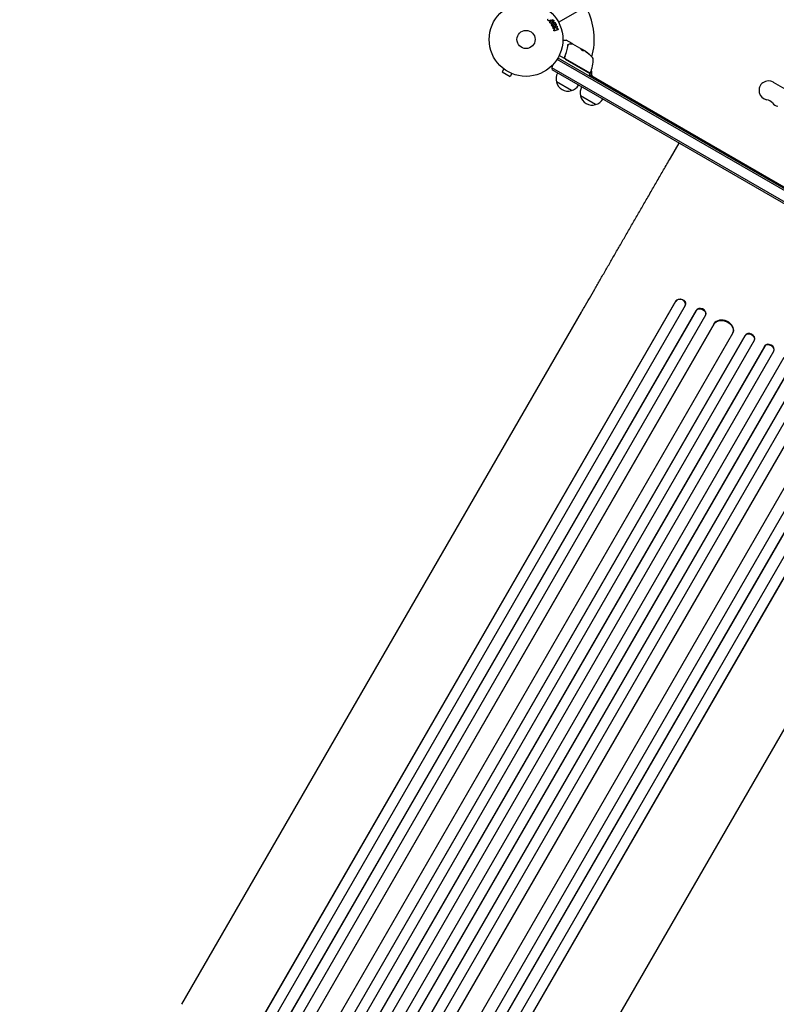
# Model space of a CAD drawing. Units: millimetres. Extents: x -6170 to 6132, y -8135 to 4982.
# Drawn here: x 1832 to 2920, y -3657 to -2242 of the extents above; entities that cross this region are included whole.
import ezdxf

# ---------------------------------------------------------------- set-up
doc = ezdxf.new("R2010")
doc.units = ezdxf.units.MM
doc.header["$LTSCALE"] = 20
doc.layers.add('2d', color=230, linetype='Continuous')

msp = doc.modelspace()

# ---------------------------------------------------------------- linework, layer by layer
at = {"layer": '2d'}
for p, q in [((2606.9, -2245.4), (3452.2, -1757.3)), ((2591.7, -2242.7), (2591.5, -2242.4)), ((2594.5, -2246.3), (2594.3, -2246)), ((2598.2, -2241.3), (2596.2, -2244)), ((2596.2, -2244), (2598.5, -2242.2)), ((2596.2, -2244), (2596.2, -2244)), ((2601.8, -2255.4), (2599.6, -2254.5)), ((2600.2, -2252.6), (2601.4, -2253.2)), ((2600.5, -2255.8), (2601.8, -2255.4)), ((2605.5, -2256.3), (2601.2, -2257.7)), ((2604.7, -2252.3), (2603.2, -2254.2)), ((2603.2, -2254.2), (2604.1, -2254.6)), ((2604.1, -2254.6), (2604.8, -2254.3)), ((2613, -2271.1), (2617.6, -2271.1)), ((2626.3, -2276), (2617.8, -2271.1)), ((2626.3, -2276), (2626.2, -2276.1)), ((2626.4, -2276.1), (2626.9, -2276.4)), ((2626.9, -2276.4), (2640.1, -2284)), ((2640.1, -2284), (2640.1, -2284)), ((2645.4, -2287.1), (2640.1, -2284)), ((2640.1, -2284.1), (2640.1, -2284)), ((2640.1, -2284.1), (2642.9, -2285.7)), ((2646.9, -2288.2), (2646.9, -2288.1)), ((3450, -2786.8), (2604.6, -2298.8)), ((2605.9, -2296.6), (3451.2, -2784.6)), ((2615.2, -2297.4), (2607.8, -2293.1)), ((2616.2, -2293.5), (2615.4, -2294.8)), ((2616.8, -2298.3), (2652.3, -2318.8)), ((2652.4, -2318.6), (2617, -2298.2)), ((2656.6, -2297.3), (2656.4, -2297.2)), ((2528.1, -2312.4), (2525.7, -2316.6)), ((2525.7, -2316.6), (2537, -2323.1)), ((2527, -2311.5), (2526.9, -2311.5)), ((2526.9, -2311.5), (2526.9, -2311.5)), ((2539.4, -2318.9), (2537, -2323.1)), ((2540.8, -2319.5), (2540.7, -2319.5)), ((2540.8, -2319.5), (2540.8, -2319.5)), ((3443.3, -2799.1), (2597.3, -2310.7)), ((3440.6, -2800.5), (2597.5, -2313.7)), ((2652.3, -2318.8), (2650.3, -2322.2)), ((2651.3, -2320.5), (3286.1, -2687)), ((2654.1, -2315.8), (2654.1, -2320.4)), ((2625.3, -2343.6), (2603.7, -2331.1)), ((2915.5, -2331.4), (2963.1, -2358.9)), ((2660, -2363.6), (2638.3, -2351.1)), ((2767.5, -2440.7), (2780, -2419)), ((2814, -2416.7), (2814.2, -2416.3)), ((2814.2, -2416.3), (2819.2, -2419.2)), ((2819.2, -2419.2), (2819, -2419.6)), ((2775.3, -2645.8), (1832.1, -4279.4)), ((2775.3, -2645.8), (2775.1, -2646.4)), ((2775.1, -2646.4), (2775.3, -2645.8)), ((2775.3, -2645.8), (2775.3, -2645.8)), ((2775.1, -2646.4), (1832.2, -4279.6)), ((2788.9, -2652.6), (1845.1, -4287.2)), ((2804.4, -2659.4), (1855.1, -4303.7)), ((2804.2, -2660), (1855.1, -4303.9)), ((2775.1, -2646.4), (2775.1, -2646.4)), ((2789.2, -2651.7), (2789.4, -2651.1)), ((2804.4, -2659.4), (2804.2, -2660)), ((2804.4, -2659.4), (2804.2, -2660)), ((2804.2, -2660), (2804.2, -2660)), ((2804.4, -2659.4), (2804.4, -2659.4)), ((2817.8, -2666.5), (1868.1, -4311.5)), ((2065.4, -3656.6), (2639.7, -2661.9)), ((2818.1, -2665.8), (2818.3, -2665.2)), ((2830.3, -2678.7), (1882.2, -4320.8)), ((2830, -2679.3), (1882.2, -4320.9)), ((2830.3, -2678.7), (2830, -2679.3)), ((2830.3, -2678.7), (2830, -2679.3)), ((2830, -2679.3), (2830, -2679.3)), ((2830.3, -2678.7), (2830.3, -2678.7)), ((2856.9, -2692.7), (1908, -4336.2)), ((2875, -2695.3), (1916.5, -4355.5)), ((2874.7, -2695.8), (1916.5, -4355.6)), ((2857.3, -2691.9), (2857.5, -2691.4)), ((2875, -2695.3), (2874.7, -2695.8)), ((2874.7, -2695.8), (2874.7, -2695.8)), ((2875, -2695.3), (2874.7, -2695.8)), ((2875, -2695.3), (2875, -2695.3)), ((2888.1, -2702.7), (2888.4, -2702.1)), ((2888, -2702.9), (1929.4, -4363.1)), ((2903.1, -2710.7), (1943.2, -4373.3)), ((2902.8, -2711.2), (1943.2, -4373.3)), ((2903.1, -2710.7), (2902.8, -2711.2)), ((2903.1, -2710.7), (2902.8, -2711.2)), ((2902.8, -2711.2), (2902.8, -2711.2)), ((2903.1, -2710.7), (2903.1, -2710.7)), ((2915.9, -2718.6), (1956.2, -4380.9)), ((2930.6, -2727.1), (1970.9, -4389.4)), ((2915.9, -2718.5), (2916.2, -2718)), ((2943.8, -2734.2), (1983.9, -4396.8)), ((2943.5, -2734.7), (1983.9, -4396.8)), ((2958.1, -2743.4), (1999.6, -4403.6)), ((2970.9, -2751.3), (2012.6, -4411.1)), ((2971.2, -2750.8), (2012.7, -4411)), ((2982.5, -2765.2), (2033.6, -4408.7)), ((3007.6, -2781.8), (2059.8, -4423.4)), ((3007.9, -2781.3), (2059.9, -4423.4)), ((3024.8, -2786), (2075.1, -4431)), ((3037.2, -2794.5), (2088.1, -4438.4)), ((3037.6, -2794.1), (2088.2, -4438.4)), ((3051.3, -2804.1), (2107.5, -4438.7)), ((3063.5, -2812.9), (2120.6, -4446.1)), ((3063.9, -2812.5), (2120.8, -4446.1)), ((2543.5, -3932.6), (3117.8, -2937.9))]:
    msp.add_line(p, q, dxfattribs=at)
for radius in [53, 13]:
    msp.add_circle((2560, -2270.1), radius, dxfattribs=at)
for centre, radius, start, end in [((2560, -2270.1), 98, 345.2001, 26.983), ((2617.6, -2271.6), 0.5, 60, 90), ((2617.7, -2328.7), 50, 38.8998, 56.3757), ((2617.7, -2328.7), 49.9, 54.4113, 54.7848), ((2612.3, -2311.2), 15, 110.7035, 118.7826), ((2618.3, -2295.7), 3, 209.8619, 240), ((2624.4, -2320.3), 18.3, 92.0895, 93.2479), ((2606.6, -2298.5), 50, 336.4728, 1.3497), ((2653.6, -2298.4), 3, 0.1017, 40.1478), ((2612.3, -2311.2), 15, 164.7866, 189.2965), ((2620.2, -2326.6), 17, 150.6413, 195.8135), ((2624.4, -2320.3), 18.3, 26.7521, 27.9105), ((2644.7, -2313.2), 3, 310.5288, 314.534), ((2652.2, -2317.9), 0.5, 240, 336.9217), ((2651.6, -2319), 0.5, 330, 60), ((2649.7, -2317.3), 3, 333.1912, 336.4728), ((2651.1, -2315.8), 3, 0, 21.0012), ((2657.1, -2320.4), 3, 180, 240), ((2620.3, -2327.4), 17, 192.6679, 287.3321), ((2650.1, -2321.6), 0.5, 240, 330), ((2908.7, -2343.2), 13.7, 60, 259.1099), ((2621, -2327.1), 17, 284.1865, 329.3587), ((2654.8, -2346.6), 17, 150.6413, 195.8135), ((2654.9, -2347.4), 17, 192.6679, 287.3321), ((2655.7, -2347.1), 17, 284.1865, 329.3587), ((2903.4, -2370.7), 14.3, 40.8901, 79.1099), ((2924.6, -2352.4), 13.7, 220.8901, 259.1099)]:
    msp.add_arc(centre, radius, start, end, dxfattribs=at)
at = {"layer": '2d', "extrusion": (0, 0, -1)}
for centre, major_axis, ratio, start_param, end_param in [((2618.6, -2329.2), (25, 43.3), 0.156437, -0.125467, -0.082209), ((2617.4, -2328.5), (25, 43.3), 0.886633, 0.070459, 0.189049), ((2621.1, -2330.7), (24.9, 43), 0.438198, 0.042852, 0.049035), ((2618.6, -2329.2), (24.9, 43.2), 0.882523, 0.091133, 0.189458), ((2782.1, -2649), (-7.26, 2.17), 0.779704, 0.183271, 3.141593), ((2811, -2663.3), (-7.13, 2.49), 0.782722, 0.14698, 3.260273), ((2843.4, -2686.2), (-13.9, 5.8), 0.785504, 0.101657, 3.210146), ((2881.3, -2699.4), (-6.75, 3.28), 0.787257, 0.055897, 3.180192), ((2909.3, -2714.9), (-6.58, 3.6), 0.787927, 0.01865, 3.150264)]:
    msp.add_ellipse(centre, major_axis=major_axis, ratio=ratio, start_param=start_param, end_param=end_param, dxfattribs=at)
at = {"layer": '2d'}
for centre, major_axis, ratio, start_param, end_param in [((2621.1, -2330.7), (24.9, 43.1), 0.438198, -0.048936, 0.01654), ((2618.6, -2329.2), (25, 43.3), 0.882523, -0.189074, -0.09095), ((2782, -2649.6), (7.26, -2.17), 0.779704, -0.151484, 2.958321), ((2811.2, -2662.7), (7.13, -2.49), 0.782722, 0, 2.994613), ((2843.6, -2685.6), (13.9, -5.8), 0.785504, 0, 3.039936), ((2881.6, -2698.9), (6.75, -3.28), 0.787257, 0, 3.085696), ((2909.6, -2714.4), (6.58, -3.6), 0.787927, 0, 3.122943)]:
    msp.add_ellipse(centre, major_axis=major_axis, ratio=ratio, start_param=start_param, end_param=end_param, dxfattribs=at)
for points, knots in [([(2591.5, -2242.4), (2591.4, -2242.3), (2591.3, -2242.2), (2591.3, -2242), (2591.2, -2241.9), (2591.2, -2241.8), (2591.2, -2241.7), (2591.2, -2241.6), (2591.2, -2241.4), (2591.2, -2241.3), (2591.3, -2241.2), (2591.3, -2241.1), (2591.4, -2241.1), (2591.5, -2241), (2591.5, -2240.9), (2591.6, -2240.8)], [0, 0, 0, 0, 0.211935, 0.211935, 0.211935, 0.42554, 0.42554, 0.42554, 0.616183, 0.616183, 0.616183, 0.804578, 0.804578, 0.804578, 1, 1, 1, 1]), ([(2593.1, -2243.1), (2592.9, -2243.1), (2592.8, -2243.1), (2592.7, -2243.2), (2592.6, -2243.2), (2592.5, -2243.2), (2592.4, -2243.2), (2592.3, -2243.2), (2592.3, -2243.2), (2592.2, -2243.1), (2592.1, -2243.1), (2592, -2243), (2592, -2243), (2591.9, -2242.9), (2591.8, -2242.8), (2591.7, -2242.7)], [0, 0, 0, 0, 0.262214, 0.262214, 0.262214, 0.45352, 0.45352, 0.45352, 0.59911, 0.59911, 0.59911, 0.778355, 0.778355, 0.778355, 1, 1, 1, 1]), ([(2594.3, -2246), (2594.2, -2245.9), (2594.1, -2245.8), (2594, -2245.6), (2594, -2245.6), (2594, -2245.5), (2594, -2245.4), (2594, -2245.3), (2594, -2245.2), (2594, -2245.2), (2594, -2245), (2594.1, -2244.9), (2594.2, -2244.8), (2594.2, -2244.7), (2594.2, -2244.7), (2594.3, -2244.6)], [0, 0, 0, 0, 0.262144, 0.262144, 0.262144, 0.418954, 0.418954, 0.418954, 0.577827, 0.577827, 0.577827, 0.864518, 0.864518, 0.864518, 1, 1, 1, 1]), ([(2596.1, -2246.5), (2596, -2246.6), (2595.8, -2246.7), (2595.7, -2246.7), (2595.6, -2246.8), (2595.5, -2246.8), (2595.4, -2246.8), (2595.2, -2246.8), (2595.1, -2246.8), (2595, -2246.7), (2594.9, -2246.7), (2594.8, -2246.6), (2594.7, -2246.5), (2594.7, -2246.5), (2594.6, -2246.4), (2594.5, -2246.3)], [0, 0, 0, 0, 0.270608, 0.270608, 0.270608, 0.467141, 0.467141, 0.467141, 0.66447, 0.66447, 0.66447, 0.851846, 0.851846, 0.851846, 1, 1, 1, 1]), ([(2596.9, -2250.1), (2596.6, -2249.7), (2596.5, -2249.2), (2596.3, -2248.3), (2596.3, -2247.8), (2596.6, -2247), (2596.8, -2246.7), (2597.4, -2246.1), (2597.7, -2245.8), (2598.5, -2245.4), (2598.9, -2245.2), (2599.7, -2245), (2600.1, -2245), (2601.4, -2245.3), (2602.1, -2246), (2602.6, -2246.8)], [0, 0, 0, 0, 0.0625, 0.0625, 0.125, 0.125, 0.1875, 0.1875, 0.25, 0.25, 0.3125, 0.3125, 0.375, 0.375, 0.5, 0.5, 0.5, 0.5]), ([(2602.6, -2246.8), (2602.8, -2247.2), (2603, -2247.7), (2603.2, -2248.6), (2603.2, -2249.1), (2602.9, -2249.9), (2602.7, -2250.3), (2602.1, -2250.9), (2601.7, -2251.1), (2601, -2251.5), (2600.6, -2251.7), (2599.8, -2251.9), (2599.4, -2251.9), (2598.5, -2251.8), (2598.1, -2251.5), (2597.4, -2250.9), (2597.1, -2250.5), (2596.9, -2250.1)], [0.5, 0.5, 0.5, 0.5, 0.5625, 0.5625, 0.625, 0.625, 0.6875, 0.6875, 0.75, 0.75, 0.8125, 0.8125, 0.875, 0.875, 0.9375, 0.9375, 1, 1, 1, 1]), ([(2598.2, -2249.3), (2598.2, -2249.3), (2598.2, -2249.2), (2598.1, -2249.1), (2598.1, -2249.1), (2598.1, -2249), (2598.1, -2248.9), (2598.1, -2248.8), (2598.1, -2248.8), (2598.1, -2248.6), (2598.1, -2248.5), (2598.1, -2248.3), (2598.2, -2248.3), (2598.2, -2248.2), (2598.2, -2248.1), (2598.2, -2248.1), (2598.3, -2248.1), (2598.3, -2248), (2598.4, -2247.9), (2598.4, -2247.9), (2598.4, -2247.9), (2598.4, -2247.9), (2598.4, -2247.8), (2598.5, -2247.8), (2598.6, -2247.7), (2598.6, -2247.7), (2598.6, -2247.7), (2598.6, -2247.7), (2598.7, -2247.7), (2598.7, -2247.6), (2598.8, -2247.6), (2598.8, -2247.5), (2598.8, -2247.5), (2598.9, -2247.5), (2598.9, -2247.5), (2598.9, -2247.5), (2598.9, -2247.5), (2599, -2247.5), (2599, -2247.5), (2599, -2247.4), (2599, -2247.4), (2599, -2247.4), (2599, -2247.4), (2599.1, -2247.4), (2599.1, -2247.4), (2599.1, -2247.4), (2599.1, -2247.4), (2599.2, -2247.3), (2599.2, -2247.3), (2599.2, -2247.3), (2599.2, -2247.3), (2599.2, -2247.3), (2599.3, -2247.3), (2599.3, -2247.3), (2599.3, -2247.2), (2599.3, -2247.2), (2599.4, -2247.2), (2599.4, -2247.2), (2599.5, -2247.2), (2599.6, -2247.1), (2599.6, -2247.1), (2599.6, -2247.1), (2599.6, -2247.1), (2599.7, -2247.1), (2599.7, -2247.1), (2599.8, -2247), (2599.9, -2247), (2599.9, -2247), (2599.9, -2247), (2600, -2247), (2600, -2247), (2600.1, -2247), (2600.1, -2247), (2600.3, -2247), (2600.4, -2247), (2600.5, -2247), (2600.6, -2247.1), (2600.7, -2247.1), (2600.7, -2247.1), (2600.8, -2247.2), (2600.9, -2247.2), (2601, -2247.3), (2601, -2247.3), (2601, -2247.3), (2601.1, -2247.4), (2601.2, -2247.5), (2601.2, -2247.6)], [0, 0, 0, 0, 0.0156406, 0.0156406, 0.0312813, 0.0312813, 0.0469219, 0.0469219, 0.0625626, 0.0625626, 0.0938438, 0.0938438, 0.1094845, 0.1173048, 0.1173048, 0.1251251, 0.1251251, 0.1407658, 0.1485861, 0.1524962, 0.1524962, 0.1564064, 0.1564064, 0.172047, 0.1798674, 0.1837775, 0.1837775, 0.1876877, 0.1876877, 0.2033283, 0.2111486, 0.2150588, 0.2170139, 0.2170139, 0.218969, 0.218969, 0.2267893, 0.2306994, 0.2326545, 0.2326545, 0.2346096, 0.2346096, 0.2424299, 0.2463401, 0.2463401, 0.2502502, 0.2502502, 0.2580706, 0.2619807, 0.2639358, 0.2639358, 0.2658909, 0.2658909, 0.2737112, 0.2776214, 0.2776214, 0.2815315, 0.2815315, 0.2971722, 0.3049925, 0.3089026, 0.3089026, 0.3128128, 0.3128128, 0.3284534, 0.3362738, 0.3401839, 0.3401839, 0.3440941, 0.3440941, 0.3597347, 0.3597347, 0.3753754, 0.3753754, 0.4066566, 0.4066566, 0.4222973, 0.4222973, 0.4379379, 0.4379379, 0.4535785, 0.4613989, 0.4613989, 0.4692192, 0.4692192, 0.5005005, 0.5005005, 0.5005005, 0.5005005]), ([(2601.2, -2247.6), (2601.3, -2247.6), (2601.3, -2247.7), (2601.3, -2247.8), (2601.3, -2247.8), (2601.3, -2247.9), (2601.4, -2248), (2601.4, -2248), (2601.4, -2248.1), (2601.4, -2248.2), (2601.4, -2248.3), (2601.4, -2248.4), (2601.3, -2248.6), (2601.3, -2248.6), (2601.3, -2248.7), (2601.3, -2248.8), (2601.2, -2248.9), (2601.2, -2248.9), (2601.1, -2249), (2601.1, -2249), (2601.1, -2249), (2601.1, -2249), (2601, -2249.1), (2601, -2249.1), (2600.9, -2249.2), (2600.9, -2249.2), (2600.9, -2249.2), (2600.9, -2249.2), (2600.8, -2249.3), (2600.8, -2249.3), (2600.7, -2249.3), (2600.6, -2249.4), (2600.6, -2249.4), (2600.6, -2249.4), (2600.6, -2249.4), (2600.6, -2249.4), (2600.5, -2249.4), (2600.5, -2249.5), (2600.5, -2249.5), (2600.5, -2249.5), (2600.5, -2249.5), (2600.4, -2249.5), (2600.3, -2249.6), (2600.3, -2249.6), (2600.3, -2249.6), (2600.2, -2249.6), (2600.2, -2249.6), (2600.2, -2249.6), (2600.2, -2249.6), (2600.2, -2249.6), (2600.1, -2249.7), (2600.1, -2249.7), (2600.1, -2249.7), (2600.1, -2249.7), (2600.1, -2249.7), (2600, -2249.7), (2599.9, -2249.8), (2599.9, -2249.8), (2599.9, -2249.8), (2599.9, -2249.8), (2599.8, -2249.8), (2599.7, -2249.9), (2599.6, -2249.9), (2599.6, -2249.9), (2599.6, -2249.9), (2599.6, -2249.9), (2599.5, -2249.9), (2599.5, -2249.9), (2599.4, -2249.9), (2599.3, -2249.9), (2599.2, -2249.9), (2599.1, -2249.9), (2598.9, -2249.9), (2598.9, -2249.9), (2598.8, -2249.8), (2598.7, -2249.8), (2598.6, -2249.7), (2598.6, -2249.7), (2598.5, -2249.7), (2598.5, -2249.6), (2598.5, -2249.6), (2598.4, -2249.5), (2598.3, -2249.4), (2598.2, -2249.3)], [0.5005005, 0.5005005, 0.5005005, 0.5005005, 0.5161098, 0.5239145, 0.5239145, 0.5317192, 0.5317192, 0.5473285, 0.5473285, 0.5629379, 0.5629379, 0.5941566, 0.5941566, 0.609766, 0.609766, 0.6253754, 0.6253754, 0.6409847, 0.6487894, 0.6526917, 0.6526917, 0.6565941, 0.6565941, 0.6722034, 0.6800081, 0.6839105, 0.6839105, 0.6878128, 0.6878128, 0.7034222, 0.7112268, 0.7151292, 0.7151292, 0.7190315, 0.7190315, 0.7268362, 0.7307385, 0.7326897, 0.7326897, 0.7346409, 0.7346409, 0.7502502, 0.7502502, 0.7580549, 0.7619573, 0.7639084, 0.7639084, 0.7658596, 0.7658596, 0.7736643, 0.7775666, 0.7795178, 0.7795178, 0.781469, 0.781469, 0.7970783, 0.804883, 0.8087853, 0.8087853, 0.8126877, 0.8126877, 0.828297, 0.8361017, 0.8400041, 0.8400041, 0.8439064, 0.8439064, 0.8595158, 0.8595158, 0.8751251, 0.8751251, 0.9063438, 0.9063438, 0.9219532, 0.9219532, 0.9375626, 0.9375626, 0.9531719, 0.9609766, 0.9609766, 0.9687813, 0.9687813, 1, 1, 1, 1]), ([(2598.5, -2242.2), (2598.6, -2242.2), (2598.7, -2242.1), (2598.9, -2242), (2599, -2242), (2599.1, -2242), (2599.1, -2242), (2599.2, -2242), (2599.3, -2242), (2599.4, -2242.1), (2599.5, -2242.1), (2599.6, -2242.2), (2599.7, -2242.2), (2599.8, -2242.3), (2599.8, -2242.4), (2599.9, -2242.5), (2599.9, -2242.6), (2600, -2242.7), (2600, -2242.8), (2600.1, -2242.9), (2600.1, -2243), (2600.1, -2243.1), (2600.1, -2243.2), (2600, -2243.3), (2600, -2243.4), (2599.9, -2243.5), (2599.9, -2243.5), (2599.8, -2243.6), (2599.8, -2243.7), (2599.7, -2243.7), (2599.7, -2243.7)], [0, 0, 0, 0, 0.149557, 0.149557, 0.149557, 0.240892, 0.240892, 0.240892, 0.331834, 0.331834, 0.331834, 0.428634, 0.428634, 0.428634, 0.53396, 0.53396, 0.53396, 0.633918, 0.633918, 0.633918, 0.73669, 0.73669, 0.73669, 0.833499, 0.833499, 0.833499, 0.94118, 0.94118, 0.94118, 1, 1, 1, 1]), ([(2599.6, -2254.5), (2599.4, -2254.4), (2599.3, -2254.3), (2599.1, -2254.2), (2599, -2254.2), (2599, -2254.1), (2598.9, -2254.1), (2598.9, -2254), (2598.8, -2253.9), (2598.8, -2253.9), (2598.8, -2253.8), (2598.7, -2253.8), (2598.7, -2253.7), (2598.7, -2253.6), (2598.7, -2253.5), (2598.7, -2253.4), (2598.7, -2253.3), (2598.8, -2253.1), (2598.8, -2253), (2598.9, -2252.9), (2599, -2252.8), (2599.1, -2252.7), (2599.1, -2252.6), (2599.2, -2252.5), (2599.3, -2252.5), (2599.3, -2252.5), (2599.4, -2252.4), (2599.5, -2252.4), (2599.6, -2252.4), (2599.7, -2252.4), (2599.8, -2252.5), (2599.9, -2252.5), (2600, -2252.5), (2600.2, -2252.6)], [0, 0, 0, 0, 0.15747, 0.15747, 0.15747, 0.224864, 0.224864, 0.224864, 0.280831, 0.280831, 0.280831, 0.337178, 0.337178, 0.337178, 0.4143, 0.4143, 0.4143, 0.530418, 0.530418, 0.530418, 0.649048, 0.649048, 0.649048, 0.732954, 0.732954, 0.732954, 0.801253, 0.801253, 0.801253, 0.885427, 0.885427, 0.885427, 1, 1, 1, 1]), ([(2601.2, -2257.7), (2601.1, -2257.8), (2600.9, -2257.8), (2600.8, -2257.8), (2600.7, -2257.8), (2600.5, -2257.8), (2600.4, -2257.7), (2600.3, -2257.7), (2600.2, -2257.6), (2600.1, -2257.5), (2600, -2257.4), (2600, -2257.3), (2599.9, -2257.2), (2599.9, -2257.1), (2599.9, -2257), (2599.8, -2256.9), (2599.8, -2256.8), (2599.8, -2256.7), (2599.9, -2256.6), (2599.9, -2256.5), (2599.9, -2256.4), (2599.9, -2256.3), (2600, -2256.2), (2600.1, -2256.1), (2600.1, -2256.1), (2600.2, -2256), (2600.3, -2255.9), (2600.4, -2255.9), (2600.5, -2255.9), (2600.5, -2255.8), (2600.5, -2255.8)], [0, 0, 0, 0, 0.125499, 0.125499, 0.125499, 0.251629, 0.251629, 0.251629, 0.369238, 0.369238, 0.369238, 0.472705, 0.472705, 0.472705, 0.56563, 0.56563, 0.56563, 0.655478, 0.655478, 0.655478, 0.749078, 0.749078, 0.749078, 0.851455, 0.851455, 0.851455, 0.96528, 0.96528, 0.96528, 1, 1, 1, 1]), ([(2603.1, -2251.1), (2603.2, -2251), (2603.3, -2250.9), (2603.4, -2250.8), (2603.5, -2250.7), (2603.6, -2250.7), (2603.7, -2250.7), (2603.8, -2250.7), (2603.9, -2250.7), (2604, -2250.7), (2604.2, -2250.7), (2604.3, -2250.8), (2604.4, -2250.8), (2604.5, -2250.9), (2604.6, -2251), (2604.7, -2251.1), (2604.7, -2251.2), (2604.8, -2251.2), (2604.8, -2251.3), (2604.9, -2251.4), (2604.9, -2251.6), (2604.9, -2251.7), (2604.9, -2251.8), (2604.9, -2251.9), (2604.9, -2252), (2604.8, -2252.1), (2604.8, -2252.2), (2604.8, -2252.2), (2604.7, -2252.2), (2604.7, -2252.3), (2604.7, -2252.3)], [0, 0, 0, 0, 0.137001, 0.137001, 0.137001, 0.246393, 0.246393, 0.246393, 0.354986, 0.354986, 0.354986, 0.477177, 0.477177, 0.477177, 0.591071, 0.591071, 0.591071, 0.686744, 0.686744, 0.686744, 0.786579, 0.786579, 0.786579, 0.884953, 0.884953, 0.884953, 0.973899, 0.973899, 0.973899, 1, 1, 1, 1]), ([(2604.8, -2254.3), (2605.1, -2254.3), (2605.3, -2254.3), (2605.8, -2254.5), (2606, -2254.7), (2606.2, -2255.2), (2606.2, -2255.5), (2605.9, -2256), (2605.7, -2256.2), (2605.5, -2256.3)], [0, 0, 0, 0, 0.25, 0.25, 0.5, 0.5, 0.75, 0.75, 1, 1, 1, 1]), ([(2620.2, -2277.9), (2620.3, -2277.8), (2620.2, -2277.7), (2620.1, -2277.6), (2620.1, -2277.6), (2620, -2277.5), (2620, -2277.5), (2620, -2277.4), (2620, -2277.4), (2620, -2277.4)], [0, 0, 0, 0, 0.0003654766, 0.0003654766, 0.000548215, 0.000548215, 0.0006395841, 0.0006395841, 0.0007309533, 0.0007309533, 0.0007309533, 0.0007309533]), ([(2620.6, -2277.8), (2620.8, -2277.6), (2620.9, -2277.4), (2621.2, -2277.1), (2621.3, -2277), (2621.4, -2277)], [0, 0, 0, 0, 0.923542, 0.923542, 1.557399, 1.557399, 1.557399, 1.557399]), ([(2623.3, -2276.3), (2624.1, -2276.3), (2624.8, -2276.3), (2626, -2276.3), (2626.4, -2276.3), (2626.6, -2276.3)], [0, 0, 0, 0, 5.185263, 5.185263, 10.641762, 10.641762, 10.641762, 10.641762]), ([(2625.8, -2275.8), (2625.9, -2275.8), (2625.9, -2275.8), (2626, -2275.9), (2626, -2276), (2626.1, -2276.1), (2626.1, -2276.1), (2626.1, -2276.2), (2626.1, -2276.3), (2626.1, -2276.3)], [0.0000977, 0.0000977, 0.0000977, 0.0000977, 0.1619902, 0.1619902, 0.3245365, 0.3245365, 0.4870626, 0.4870626, 0.6306672, 0.6306672, 0.6306672, 0.6306672]), ([(2620, -2278.6), (2619.7, -2281.2), (2619.1, -2283.8), (2618, -2287.8), (2617.6, -2289.1), (2616.9, -2291.1), (2616.6, -2291.8), (2616.1, -2293.1), (2615.8, -2293.8), (2615.5, -2294.5)], [0, 0, 0, 0, 0.00868962, 0.00868962, 0.01303444, 0.01303444, 0.01520684, 0.01520684, 0.01737925, 0.01737925, 0.01737925, 0.01737925]), ([(2615.8, -2294.4), (2616.9, -2291.7), (2617.9, -2289.1), (2619, -2285.2), (2619.3, -2283.9), (2619.7, -2281.9), (2619.8, -2281.3), (2620, -2280), (2620.1, -2279.3), (2620.2, -2278.7)], [0, 0, 0, 0, 0.00862215, 0.00862215, 0.01293323, 0.01293323, 0.01508877, 0.01508877, 0.0172443, 0.0172443, 0.0172443, 0.0172443]), ([(2639.1, -2284.2), (2639.1, -2284.2), (2639.1, -2284.3), (2639.2, -2284.4), (2639.3, -2284.5), (2639.5, -2284.7), (2639.6, -2284.8), (2639.9, -2285), (2640, -2285), (2640.1, -2285.1), (2640.2, -2285.2), (2640.4, -2285.3), (2640.5, -2285.4), (2640.7, -2285.5), (2640.7, -2285.5), (2641, -2285.6), (2641.2, -2285.7), (2641.4, -2285.8), (2641.5, -2285.8), (2641.6, -2285.9), (2641.7, -2285.9), (2641.8, -2285.9), (2641.9, -2285.9), (2642, -2285.9)], [0.00025325, 0.00025325, 0.00025325, 0.00025325, 0.000874176, 0.000874176, 0.001495101, 0.001495101, 0.002116027, 0.002116027, 0.00242649, 0.00242649, 0.002736952, 0.002736952, 0.003047415, 0.003047415, 0.003357878, 0.003357878, 0.003978803, 0.003978803, 0.004289266, 0.004289266, 0.004599729, 0.004599729, 0.005220654, 0.005220654, 0.005220654, 0.005220654]), ([(2642.9, -2285.7), (2643, -2285.7), (2643, -2285.7), (2643.2, -2285.8), (2643.2, -2285.8), (2643.3, -2285.9)], [0.0000002, 0.0000002, 0.0000002, 0.0000002, 0.000612586, 0.000612586, 0.001224972, 0.001224972, 0.001224972, 0.001224972]), ([(2649.2, -2290.2), (2649.3, -2290.3), (2649.5, -2290.4), (2649.7, -2290.6), (2649.7, -2290.6), (2649.9, -2290.8), (2649.9, -2290.8), (2650.1, -2291), (2650.3, -2291.1), (2650.5, -2291.2), (2650.6, -2291.3), (2650.7, -2291.4), (2650.8, -2291.4), (2650.8, -2291.4), (2650.8, -2291.4), (2650.8, -2291.4), (2650.8, -2291.4), (2650.7, -2291.2), (2650.5, -2291.1), (2650.3, -2290.9)], [0.000000226, 0.000000226, 0.000000226, 0.000000226, 0.000536258, 0.000536258, 0.000804273, 0.000804273, 0.001072289, 0.001072289, 0.00160832, 0.00160832, 0.002144351, 0.002144351, 0.002680383, 0.002680383, 0.002948398, 0.002948398, 0.003216414, 0.003216414, 0.004288477, 0.004288477, 0.004288477, 0.004288477]), ([(2650.2, -2290.9), (2650.4, -2291.1), (2650.5, -2291.1), (2650.6, -2291.3), (2650.6, -2291.3), (2650.6, -2291.3)], [0.0000004271, 0.0000004271, 0.0000004271, 0.0000004271, 0.0005364944, 0.0005364944, 0.0007899206, 0.0007899206, 0.0007899206, 0.0007899206]), ([(2615.5, -2294.5), (2615.4, -2294.7), (2615.4, -2294.9), (2615.3, -2295.4), (2615.3, -2295.6), (2615.3, -2296.1), (2615.3, -2296.3), (2615.5, -2296.7), (2615.6, -2297), (2615.7, -2297.2)], [0, 0, 0, 0, 0.000703979, 0.000703979, 0.001407958, 0.001407958, 0.002111937, 0.002111937, 0.002815916, 0.002815916, 0.002815916, 0.002815916]), ([(2615.3, -2295.1), (2615.4, -2295), (2615.4, -2295), (2615.4, -2294.9), (2615.4, -2294.9), (2615.4, -2294.8)], [0.0037378656, 0.0037378656, 0.0037378656, 0.0037378656, 0.0038302044, 0.0038302044, 0.0039979856, 0.0039979856, 0.0039979856, 0.0039979856]), ([(2615.7, -2297.1), (2615.7, -2297.1), (2615.7, -2297.1), (2615.6, -2296.9), (2615.5, -2296.8), (2615.4, -2296.6), (2615.4, -2296.6), (2615.4, -2296.6)], [0.0015851384, 0.0015851384, 0.0015851384, 0.0015851384, 0.0016415162, 0.0016415162, 0.0021886883, 0.0021886883, 0.0022237032, 0.0022237032, 0.0022237032, 0.0022237032]), ([(2617, -2298.2), (2616.9, -2298.1), (2616.7, -2298), (2616.5, -2297.7), (2616.3, -2297.6), (2616.1, -2297.3), (2616, -2297.2), (2615.8, -2296.9), (2615.7, -2296.7), (2615.6, -2296.3), (2615.6, -2296.2), (2615.5, -2295.8), (2615.5, -2295.6), (2615.6, -2295.3), (2615.6, -2295.1), (2615.7, -2294.7), (2615.7, -2294.5), (2615.8, -2294.4)], [0, 0, 0, 0, 0.000545599, 0.000545599, 0.001091197, 0.001091197, 0.001636796, 0.001636796, 0.002182395, 0.002182395, 0.002727993, 0.002727993, 0.003273592, 0.003273592, 0.003819191, 0.003819191, 0.00436479, 0.00436479, 0.00436479, 0.00436479]), ([(2615.5, -2295.5), (2615.5, -2295.5), (2615.5, -2295.5), (2615.5, -2295.5), (2615.5, -2295.4), (2615.5, -2295.4), (2615.5, -2295.4), (2615.5, -2295.4)], [0, 0, 0, 0, 0.321565, 0.321565, 1.33647, 1.33647, 1.374343, 1.374343, 1.374343, 1.374343]), ([(2615.5, -2295.4), (2615.5, -2295.4), (2615.5, -2295.4), (2615.5, -2295.4), (2615.5, -2295.4), (2615.5, -2295.4), (2615.5, -2295.4), (2615.5, -2295.4), (2615.5, -2295.4), (2615.5, -2295.4), (2615.5, -2295.4), (2615.5, -2295.4), (2615.5, -2295.4), (2615.5, -2295.4), (2615.5, -2295.4), (2615.5, -2295.4), (2615.5, -2295.4), (2615.5, -2295.4)], [0, 0, 0, 0, 0.0000866, 0.0000866, 0.0003751, 0.0003751, 0.0015291, 0.0015291, 0.0061451, 0.0061451, 0.0240222, 0.0240222, 0.214719, 0.214719, 0.2782823, 0.2782823, 0.3210358, 0.3210358, 0.3210358, 0.3210358]), ([(2615.6, -2295.2), (2615.6, -2295.2), (2615.6, -2295.1), (2615.6, -2295.1), (2615.6, -2295.1), (2615.6, -2295.1), (2615.6, -2295.1), (2615.6, -2295.1), (2615.6, -2295.1), (2615.6, -2295.1), (2615.6, -2295.1), (2615.6, -2295.1)], [0, 0, 0, 0, 0.1618259, 0.1618259, 0.2225061, 0.2225061, 0.268016, 0.268016, 0.2850821, 0.2850821, 0.3002188, 0.3002188, 0.3002188, 0.3002188]), ([(2615.7, -2294.5), (2615.7, -2294.5), (2615.7, -2294.5), (2615.7, -2294.5), (2615.7, -2294.5), (2615.7, -2294.5), (2615.7, -2294.5), (2615.8, -2294.5), (2615.8, -2294.4), (2615.8, -2294.4), (2615.8, -2294.4), (2615.8, -2294.4), (2615.8, -2294.4), (2615.8, -2294.4), (2615.8, -2294.4), (2615.8, -2294.4), (2615.8, -2294.4), (2615.8, -2294.4), (2615.8, -2294.4), (2615.8, -2294.4)], [0, 0, 0, 0, 0.0001953, 0.0001953, 0.0006348, 0.0006348, 0.0193854, 0.0193854, 0.0693975, 0.0693975, 0.0756475, 0.0756475, 0.07721, 0.07721, 0.0816046, 0.0816046, 0.1050432, 0.1050432, 0.136296, 0.136296, 0.136296, 0.136296]), ([(2616.8, -2298.3), (2616.6, -2298.2), (2616.5, -2298.1), (2616.2, -2297.8), (2616.1, -2297.7), (2616, -2297.6), (2616, -2297.6), (2616, -2297.6)], [0, 0, 0, 0, 0.000547172, 0.000547172, 0.001094344, 0.001094344, 0.001094431, 0.001094431, 0.001094431, 0.001094431]), ([(2639.7, -2661.9), (2641, -2659.7), (2642.3, -2657.4), (2646.1, -2650.8), (2648.6, -2646.5), (2653.6, -2637.8), (2656.2, -2633.4), (2661.4, -2624.4), (2664, -2619.9), (2669.3, -2610.7), (2672, -2606.1), (2677.4, -2596.6), (2680.2, -2591.9), (2685.7, -2582.3), (2688.5, -2577.4), (2694.2, -2567.6), (2697, -2562.7), (2702.7, -2552.8), (2705.6, -2547.7), (2711.5, -2537.7), (2714.4, -2532.6), (2720.3, -2522.4), (2723.3, -2517.2), (2729.2, -2506.9), (2732.2, -2501.7), (2738.2, -2491.4), (2741.2, -2486.1), (2747.2, -2475.7), (2750.3, -2470.4), (2756.3, -2460), (2759.4, -2454.7), (2764.1, -2446.5), (2765.8, -2443.6), (2767.5, -2440.7)], [0, 0, 0, 0, 10.000725, 10.000725, 28.227266, 28.227266, 46.448188, 46.448188, 64.667037, 64.667037, 82.885881, 82.885881, 101.105878, 101.105878, 119.327429, 119.327429, 137.550349, 137.550349, 155.774057, 155.774057, 173.997768, 173.997768, 192.220696, 192.220696, 210.442259, 210.442259, 228.662266, 228.662266, 246.881116, 246.881116, 265.099958, 265.099958, 275.217261, 275.217261, 275.217261, 275.217261])]:
    msp.add_open_spline(points, degree=3, knots=knots, dxfattribs=at)
for points in [[(2593.1, -2243.1), (2594, -2242.7), (2595, -2242.3), (2596, -2242)], [(2596, -2242), (2595.4, -2242.9), (2594.8, -2243.8), (2594.3, -2244.6)], [(2596.1, -2246.5), (2597.2, -2245.6), (2598.4, -2244.7), (2599.7, -2243.7)], [(2603.1, -2251.1), (2602.6, -2251.8), (2602, -2252.5), (2601.4, -2253.2)], [(2617.8, -2271.1), (2617.8, -2271.1), (2617.7, -2271.1), (2617.6, -2271.1)], [(2620.2, -2277.9), (2620.1, -2278.1), (2620.1, -2278.3), (2620, -2278.6)], [(2620.2, -2277.9), (2620.2, -2277.9), (2620.2, -2277.9), (2620.2, -2277.9)], [(2620.4, -2278.2), (2620.4, -2278.1), (2620.4, -2278), (2620.5, -2278)], [(2620.5, -2277.8), (2620.6, -2277.8), (2620.6, -2277.8), (2620.6, -2277.8)], [(2620.5, -2278), (2620.5, -2277.9), (2620.5, -2277.9), (2620.5, -2277.8)], [(2621.4, -2277), (2621.4, -2276.9), (2621.5, -2276.9), (2621.5, -2276.9)], [(2621.5, -2276.9), (2622, -2276.6), (2622.6, -2276.4), (2623.3, -2276.3)], [(2626, -2276.4), (2626, -2276.4), (2626, -2276.4), (2626, -2276.4)], [(2626.4, -2276.1), (2626.3, -2276.1), (2626.2, -2276.1), (2626.1, -2276.1)], [(2626.6, -2276.3), (2626.7, -2276.3), (2626.8, -2276.3), (2626.9, -2276.4)], [(2626.9, -2276.4), (2626.9, -2276.4), (2626.9, -2276.4), (2626.9, -2276.4)], [(2620.2, -2278.7), (2620.3, -2278.5), (2620.3, -2278.3), (2620.4, -2278.2)], [(2639.2, -2284.2), (2639.2, -2284.2), (2639.1, -2284.2), (2639.1, -2284.2)], [(2640.1, -2284), (2640.1, -2284), (2640.1, -2284), (2640, -2284)], [(2640, -2284.1), (2640, -2284.1), (2640.1, -2284.1), (2640.1, -2284.1)], [(2642.6, -2285.4), (2642.5, -2285.4), (2642.5, -2285.4), (2642.5, -2285.4)], [(2642.7, -2285.5), (2642.6, -2285.5), (2642.6, -2285.5), (2642.6, -2285.4)], [(2642.9, -2285.7), (2642.9, -2285.7), (2642.8, -2285.6), (2642.7, -2285.5)], [(2644.7, -2286.7), (2644.8, -2286.8), (2645, -2286.8), (2645.1, -2286.9)], [(2615.7, -2294.5), (2615.8, -2294.5), (2615.8, -2294.4), (2615.8, -2294.4)], [(2616.3, -2297.5), (2616.5, -2297.8), (2616.7, -2298), (2617, -2298.2)]]:
    msp.add_open_spline(points, degree=3, dxfattribs=at)
for points, weights in [([(2626.3, -2276), (2626.3, -2276), (2626.2, -2276), (2626, -2276)], [0.983775506511, 0.983775506511, 0.984132863227, 0.98484757666]), ([(2639.1, -2284.3), (2639.5, -2284.2), (2639.7, -2284.1), (2640, -2284.1)], [0.999981383788, 0.999312238979, 0.999318444382, 1]), ([(2639.9, -2284), (2639.7, -2284), (2639.5, -2284.1), (2639.2, -2284.2)], [0.999776778733, 0.999325506326, 0.999399913415, 1]), ([(2640, -2284), (2640, -2284), (2640, -2284), (2639.9, -2284)], [1, 0.99991506099, 0.999840653901, 0.999776778733]), ([(2642, -2285.9), (2642.2, -2285.8), (2642.3, -2285.8), (2642.5, -2285.8)], [1, 0.999776245572, 0.99977268334, 0.999989313304]), ([(2642.5, -2285.8), (2642.5, -2285.8), (2642.5, -2285.8), (2642.5, -2285.8)], [0.999989313304, 0.999992817907, 0.999996380139, 1])]:
    msp.add_rational_spline(points, weights, degree=3, dxfattribs=at)

doc.saveas('drawing.dxf')
